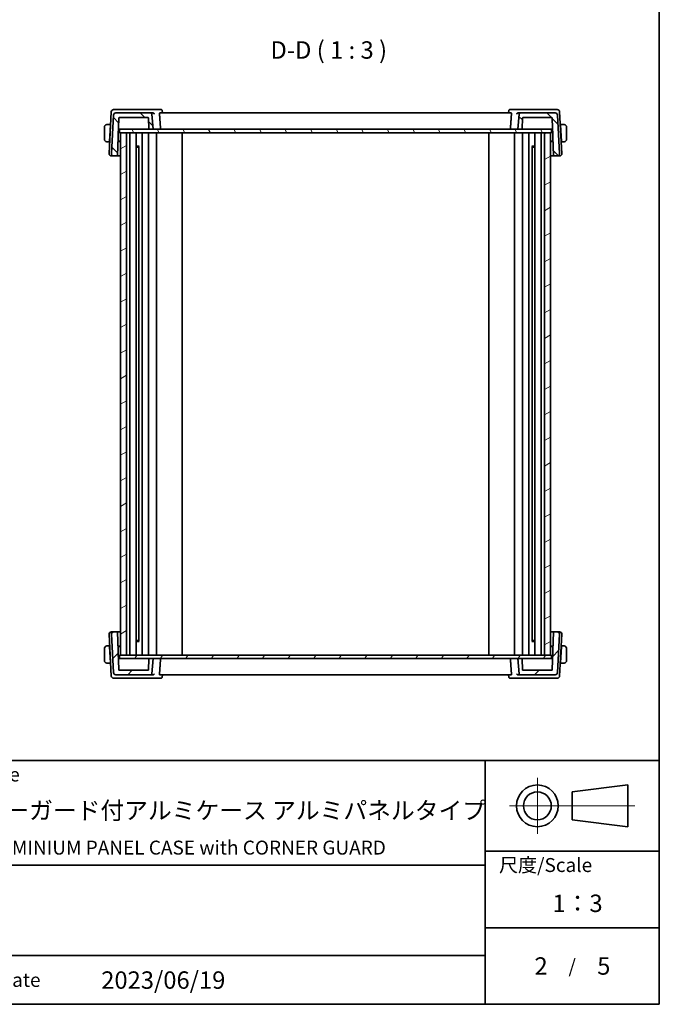
# Model space of a CAD drawing. Units: millimetres. Extents: x 0 to 5509, y 0 to 843.
# Drawn here: x 1885 to 2160, y 0 to 424 of the extents above; entities that cross this region are included whole.
import ezdxf
from ezdxf.enums import TextEntityAlignment as Align

# ---------------------------------------------------------------- set-up
doc = ezdxf.new("R2010")
doc.units = ezdxf.units.MM
for name, color, linetype, lineweight in [('Border (ISO)', 7, 'Continuous', 35), ('Symbol (ISO)', 7, 'Continuous', 18), ('Title (ISO)', 7, 'Continuous', 35), ('Visible (ISO)', 7, 'Continuous', 35)]:
    doc.layers.add(name, color=color, linetype=linetype, lineweight=lineweight)
doc.layers.add('Hatch (ISO)', color=1, linetype='Continuous', lineweight=18, true_color=0xff0000)
doc.styles.add('Note Text (TK)', font='MS PGothic.ttf')
doc.styles.add('文字スタイル67', font='arial.ttf')

# ---------------------------------------------------------------- blocks, each defined once
blk = doc.blocks.new('図面枠 tk図枠')
at = {"layer": 'Border (ISO)'}
for p in [(405.5, 289), (14.5, 8)]:
    blk.add_line(p, (405.5, 8), dxfattribs=at)
blk = doc.blocks.new('表題欄 tk表題欄')
at = {"layer": 'Hatch (ISO)'}
h = blk.add_hatch(color=256, dxfattribs=at)
edge = h.paths.add_edge_path(flags=0)
edge.add_arc((95.58, 236.3), 0.596, 270, 360)
edge.add_line((96.17, 236.3), (96.17, 239.71))
edge.add_arc((95.58, 239.71), 0.596, 0, 90)
edge.add_line((95.58, 240.31), (79.14, 240.31))
edge.add_arc((79.14, 239.71), 0.596, 90, 180)
edge.add_line((78.54, 239.71), (78.54, 236.3))
edge.add_arc((79.14, 236.3), 0.596, 180, 270)
edge.add_line((79.14, 235.7), (95.58, 235.7))
edge = h.paths.add_edge_path()
edge.add_line((77.84, 239.96), (77.84, 236.05))
edge.add_arc((78.54, 236.05), 0.702, 180, 270)
edge.add_line((78.54, 235.35), (96.17, 235.35))
edge.add_arc((96.17, 236.05), 0.702, 270, 360)
edge.add_line((96.87, 236.05), (96.87, 239.96))
edge.add_arc((96.17, 239.96), 0.702, 0, 90)
edge.add_line((96.17, 240.66), (78.54, 240.66))
edge.add_arc((78.54, 239.96), 0.702, 90, 180)
for points in [[(79.07, 239.15), (79.07, 238.66), (79.92, 238.66), (79.92, 236.66), (80.51, 236.66), (80.51, 238.66), (81.36, 238.66), (81.36, 239.15)], [(85.68, 236.66), (84.94, 237.89), (84.42, 237.32), (84.42, 236.66), (83.9, 236.66), (83.9, 239.15), (84.42, 239.15), (84.42, 238.1), (85.39, 239.15), (86.11, 239.15), (85.32, 238.3), (86.3, 236.66)], [(92.09, 239.15), (92.09, 236.66), (92.61, 236.66), (92.61, 237.66), (93.77, 237.66), (93.77, 236.66), (94.29, 236.66), (94.29, 239.15), (93.77, 239.15), (93.77, 238.15), (92.61, 238.15), (92.61, 239.15)], [(94.84, 239.15), (94.84, 236.66), (95.36, 236.66), (95.36, 239.15)]]:
    blk.add_hatch(color=256, dxfattribs=at).paths.add_polyline_path(points)
h = blk.add_hatch(color=256, dxfattribs=at)
h.paths.add_polyline_path([(82.59, 237.71), (81.95, 237.71), (82.27, 238.58)], flags=0)
h.paths.add_polyline_path([(82.78, 237.2), (81.76, 237.2), (81.57, 236.66), (80.95, 236.66), (81.86, 239.15), (82.68, 239.15), (83.59, 236.66), (82.98, 236.66)])
h = blk.add_hatch(color=256, dxfattribs=at)
h.paths.add_polyline_path([(87.53, 237.71), (88.16, 237.71), (87.85, 238.58)], flags=0)
h.paths.add_polyline_path([(87.14, 236.66), (87.34, 237.2), (88.35, 237.2), (88.55, 236.66), (89.17, 236.66), (88.25, 239.15), (87.44, 239.15), (86.52, 236.66)])
h = blk.add_hatch(color=256, dxfattribs=at)
edge = h.paths.add_edge_path()
edge.add_arc((90.52, 237.9), 1.27, 38.5505, 336.582)
edge.add_line((91.69, 237.4), (91.17, 237.62))
edge.add_ellipse((90.52, 237.9), major_axis=(0, -0.8), ratio=0.867347, start_angle=124.651, end_angle=429.4109, ccw=False)
edge.add_line((91.09, 238.36), (91.52, 238.7))
at = {"layer": 'Title (ISO)'}
for p, q in [((74.71, 244.05), (255.71, 244.05)), ((74.71, 209.05), (74.71, 244.05)), ((149.71, 244.05), (149.71, 209.05)), ((230.71, 244.05), (230.71, 209.05)), ((255.71, 244.05), (255.71, 209.05)), ((243.21, 239.55), (251.21, 240.55)), ((251.21, 234.55), (251.21, 240.55)), ((243.21, 239.55), (243.21, 235.55)), ((243.21, 235.55), (251.21, 234.55)), ((230.71, 231.05), (255.71, 231.05)), ((74.71, 229.05), (230.71, 229.05)), ((99.71, 229.05), (99.71, 209.05)), ((124.71, 229.05), (124.71, 209.05)), ((230.71, 220.05), (255.71, 220.05)), ((149.71, 216.05), (230.71, 216.05)), ((255.71, 209.05), (74.71, 209.05))]:
    blk.add_line(p, q, dxfattribs=at)
at = {"layer": 'Title (ISO)', "color": 4, "linetype": 'Continuous', "lineweight": 18, "true_color": 0x00ffff}
for p, q in [((238.21, 241.55), (238.21, 233.55)), ((252.21, 237.55), (234.21, 237.55))]:
    blk.add_line(p, q, dxfattribs=at)
at = {"layer": 'Title (ISO)'}
for radius in [3, 2]:
    blk.add_circle((238.21, 237.55), radius, dxfattribs=at)
at = {"layer": 'Title (ISO)', "color": 1, "true_color": 0xff0000, "char_height": 2, "line_spacing_factor": 1.5, "style": 'Note Text (TK)'}
for s, insert, attachment_point in [('\\fＭＳ Ｐゴシック|b0|i0;\\H2.0000;品名/Title', (151.71, 242.05), 4), ('\\fＭＳ Ｐゴシック|b0|i0;\\H2.0000;尺度/Scale', (232.71, 229.05), 4), ('\\fＭＳ Ｐゴシック|b0|i0;\\H2.0000;承認/Approved', (87.21, 227.05), 5), ('\\fＭＳ Ｐゴシック|b0|i0;\\H2.0000;検図/Checked', (112.21, 227.05), 5), ('\\fＭＳ Ｐゴシック|b0|i0;\\H2.0000;製図/Created', (137.21, 227.05), 5), ('\\fＭＳ Ｐゴシック|b0|i0;\\H2.0000;作成日/Date', (151.71, 212.55), 4)]:
    blk.add_mtext(s, dxfattribs=dict(at, insert=insert, attachment_point=attachment_point))
at = {"layer": 'Title (ISO)', "color": 7, "line_spacing_factor": 1.5, "style": 'Note Text (TK)'}
for s, insert, char_height, attachment_point in [('株式会社タカチ電機工業', (99.87, 238.05), 2.5, 4), ('\\fArial|b0|i0;\\H1.4986;TAKACHI ELECTRONICS ENCLOSURE CO., LTD.', (99.87, 232.05), 1.4986, 4), ('\\fＭＳ Ｐゴシック|b0|i0;\\H2.0000;/', (243.21, 214.55), 2, 5)]:
    blk.add_mtext(s, dxfattribs=dict(at, insert=insert, char_height=char_height, attachment_point=attachment_point))
at = {"layer": 'Title (ISO)', "color": 7}
for tag, p, height, style in [('<品名>_001', (157.5, 235.64), 2.5, 'Note Text (TK)'), ('<Title>_001', (157.71, 230.55), 2, '文字スタイル67'), ('<尺度>_001', (239.1, 222.3), 2.5, 'Note Text (TK)'), ('<ページ_No.>_001', (237.95, 213.3), 2.5, 'Note Text (TK)'), ('<総ページ数>_001', (246.8, 213.3), 2.5, 'Note Text (TK)'), ('作成日_001', (175.62, 211.28), 2.5, 'Note Text (TK)')]:
    blk.add_attdef(tag, p, '', height=height, dxfattribs=dict(at, style=style))
at = {"layer": 'Title (ISO)', "color": 7, "style": 'Note Text (TK)'}
blk.add_attdef('<承認>', text='', height=2.5, dxfattribs=at).set_placement((87.21, 217.05), align=Align.MIDDLE_CENTER)

msp = doc.modelspace()

# ---------------------------------------------------------------- hatches: boundary and pattern name
at = {"layer": 'Hatch (ISO)'}
h = msp.add_hatch(dxfattribs=at)
h.set_pattern_fill('ANSI31', color=256, scale=76.2, angle=90.00021, style=0)
h.set_pattern_definition([(135.0002, (944, -24), (-6.73517, -6.73522), [])])
edge = h.paths.add_edge_path()
edge.add_ellipse((1941.528, 383.448), major_axis=(0.4981, 0.0436), ratio=1, start_angle=0, end_angle=85)
edge.add_line((1941.528, 383.948), (1926.5171, 383.948))
edge.add_ellipse((1926.5171, 382.948), major_axis=(0, 1), ratio=1, start_angle=0, end_angle=87)
edge.add_line((1925.5185, 383.0004), (1924.6538, 366.5004))
edge.add_ellipse((1925.6524, 366.448), major_axis=(-0.9986, 0.0523), ratio=1, start_angle=0, end_angle=93)
edge.add_line((1925.6524, 365.448), (1927.22, 365.448))
edge.add_line((1927.22, 365.448), (1927.7895, 381.755))
edge.add_ellipse((1927.9894, 381.748), major_axis=(-0.1999, 0.007), ratio=1, start_angle=272, end_angle=360, ccw=False)
edge.add_line((1927.9894, 381.948), (1940.4055, 381.948))
edge.add_ellipse((1940.4055, 381.748), major_axis=(0, 0.2), ratio=1, start_angle=272, end_angle=360, ccw=False)
edge.add_line((1940.6054, 381.755), (1940.7665, 377.1411))
edge.add_ellipse((1940.9664, 377.148), major_axis=(-0.1999, -0.007), ratio=1, start_angle=0, end_angle=88)
edge.add_line((1940.9664, 376.948), (1942.5986, 376.948))
edge.add_line((1942.5986, 376.948), (1942.0261, 383.4916))
edge = h.paths.add_edge_path()
edge.add_ellipse((2115.6801, 382.948), major_axis=(0.9986, 0.0523), ratio=1, start_angle=0, end_angle=87)
edge.add_line((2115.6801, 383.948), (2100.6692, 383.948))
edge.add_ellipse((2100.6692, 383.448), major_axis=(0, 0.5), ratio=1, start_angle=0, end_angle=85)
edge.add_line((2100.1711, 383.4916), (2099.5986, 376.948))
edge.add_line((2099.5986, 376.948), (2101.2309, 376.948))
edge.add_ellipse((2101.2309, 377.148), major_axis=(0, -0.2), ratio=1, start_angle=0, end_angle=88)
edge.add_line((2101.4308, 377.1411), (2101.5919, 381.755))
edge.add_ellipse((2101.7918, 381.748), major_axis=(-0.1999, 0.007), ratio=1, start_angle=272, end_angle=360, ccw=False)
edge.add_line((2101.7918, 381.948), (2114.2079, 381.948))
edge.add_ellipse((2114.2079, 381.748), major_axis=(0, 0.2), ratio=1, start_angle=272, end_angle=360, ccw=False)
edge.add_line((2114.4077, 381.755), (2114.9772, 365.448))
edge.add_line((2114.9772, 365.448), (2116.5448, 365.448))
edge.add_ellipse((2116.5448, 366.448), major_axis=(0, -1), ratio=1, start_angle=0, end_angle=93)
edge.add_line((2117.5435, 366.5004), (2116.6787, 383.0004))
h = msp.add_hatch(dxfattribs=at)
h.set_pattern_fill('ANSI31', color=256, scale=76.2, angle=75.000175, style=0)
h.set_pattern_definition([(120.0002, (944, -24), (-8.24888, -4.762525), [])])
h.paths.add_polyline_path([(1928.0486, 376.948), (1928.0486, 375.448), (1928.5986, 375.448), (1931.0986, 375.448), (2111.0986, 375.448), (2113.5986, 375.448), (2114.1486, 375.448), (2114.1486, 376.948), (2101.2309, 376.948), (2099.5986, 376.948), (1942.5986, 376.948), (1940.9664, 376.948)])
h = msp.add_hatch(dxfattribs=at)
h.set_pattern_fill('ANSI31', color=256, scale=76.2, angle=-14.999978, style=0)
h.set_pattern_definition([(30, (944, -24), (-4.7625, 8.24889), [])])
h.paths.add_polyline_path([(2113.5986, 150.448), (2113.5986, 375.448), (2111.0986, 375.448), (2111.0986, 150.448)])
h.paths.add_polyline_path([(1928.5986, 375.448), (1928.5986, 150.448), (1931.0986, 150.448), (1931.0986, 375.448)])
h = msp.add_hatch(dxfattribs=at)
h.set_pattern_fill('ANSI31', color=256, scale=76.2, style=0)
h.set_pattern_definition([(45, (944, -24), (-6.73519, 6.73519), [])])
edge = h.paths.add_edge_path()
edge.add_ellipse((1941.528, 142.448), major_axis=(0, -0.5), ratio=1, start_angle=0, end_angle=85)
edge.add_line((1942.0261, 142.4045), (1942.5986, 148.948))
edge.add_line((1942.5986, 148.948), (1940.9664, 148.948))
edge.add_ellipse((1940.9664, 148.748), major_axis=(0, 0.2), ratio=1, start_angle=0, end_angle=88)
edge.add_line((1940.7665, 148.755), (1940.6054, 144.1411))
edge.add_ellipse((1940.4055, 144.148), major_axis=(0.1999, -0.007), ratio=1, start_angle=272, end_angle=360, ccw=False)
edge.add_line((1940.4055, 143.948), (1927.9894, 143.948))
edge.add_ellipse((1927.9894, 144.148), major_axis=(0, -0.2), ratio=1, start_angle=272, end_angle=360, ccw=False)
edge.add_line((1927.7895, 144.1411), (1927.22, 160.448))
edge.add_line((1927.22, 160.448), (1925.6524, 160.448))
edge.add_ellipse((1925.6524, 159.448), major_axis=(0, 1), ratio=1, start_angle=0, end_angle=93)
edge.add_line((1924.6538, 159.3957), (1925.5185, 142.8957))
edge.add_ellipse((1926.5171, 142.948), major_axis=(-0.9986, -0.0523), ratio=1, start_angle=0, end_angle=87)
edge.add_line((1926.5171, 141.948), (1941.528, 141.948))
edge = h.paths.add_edge_path()
edge.add_ellipse((2115.6801, 142.948), major_axis=(0, -1), ratio=1, start_angle=0, end_angle=87)
edge.add_line((2116.6787, 142.8957), (2117.5435, 159.3957))
edge.add_ellipse((2116.5448, 159.448), major_axis=(0.9986, -0.0523), ratio=1, start_angle=0, end_angle=93)
edge.add_line((2116.5448, 160.448), (2114.9772, 160.448))
edge.add_line((2114.9772, 160.448), (2114.4077, 144.1411))
edge.add_ellipse((2114.2079, 144.148), major_axis=(0.1999, -0.007), ratio=1, start_angle=272, end_angle=360, ccw=False)
edge.add_line((2114.2079, 143.948), (2101.7918, 143.948))
edge.add_ellipse((2101.7918, 144.148), major_axis=(0, -0.2), ratio=1, start_angle=272, end_angle=360, ccw=False)
edge.add_line((2101.5919, 144.1411), (2101.4308, 148.755))
edge.add_ellipse((2101.2309, 148.748), major_axis=(0.1999, 0.007), ratio=1, start_angle=0, end_angle=88)
edge.add_line((2101.2309, 148.948), (2099.5986, 148.948))
edge.add_line((2099.5986, 148.948), (2100.1711, 142.4045))
edge.add_ellipse((2100.6692, 142.448), major_axis=(-0.4981, -0.0436), ratio=1, start_angle=0, end_angle=85)
edge.add_line((2100.6692, 141.948), (2115.6801, 141.948))
h = msp.add_hatch(dxfattribs=at)
h.set_pattern_fill('ANSI31', color=256, scale=76.2, angle=14.999978, style=0)
h.set_pattern_definition([(60, (944, -24), (-8.24889, 4.7625), [])])
h.paths.add_polyline_path([(1928.0486, 150.448), (1928.0486, 148.948), (1940.9664, 148.948), (1942.5986, 148.948), (2099.5986, 148.948), (2101.2309, 148.948), (2114.1486, 148.948), (2114.1486, 150.448), (2113.5986, 150.448), (2111.0986, 150.448), (1931.0986, 150.448), (1928.5986, 150.448)])

# ---------------------------------------------------------------- linework, layer by layer
at = {"layer": 'Visible (ISO)'}
for p, q in [((1924.5971, 384.5004), (1923.6538, 366.5004)), ((1925.5185, 383.0004), (1924.6538, 366.5004)), ((1926.8336, 385.448), (1925.5957, 385.448)), ((1941.528, 383.948), (1926.5171, 383.948)), ((1942.4812, 385.448), (1926.8336, 385.448)), ((1927.22, 365.448), (1927.7895, 381.755)), ((1927.9894, 381.948), (1940.4055, 381.948)), ((1940.6054, 381.755), (1940.7665, 377.1411)), ((1942.5328, 383.948), (1941.528, 383.948)), ((1942.5986, 376.948), (1942.0261, 383.4916)), ((1945.9232, 385.448), (1942.4812, 385.448)), ((2096.7649, 383.948), (1945.4323, 383.948)), ((1946.4635, 384.9529), (1946.5584, 383.948)), ((2095.7337, 384.9529), (2095.6388, 383.948)), ((2099.7161, 385.448), (2096.2741, 385.448)), ((2100.1711, 383.4916), (2099.5986, 376.948)), ((2100.6692, 383.948), (2099.6645, 383.948)), ((2115.3637, 385.448), (2099.7161, 385.448)), ((2115.6801, 383.948), (2100.6692, 383.948)), ((2101.4308, 377.1411), (2101.5919, 381.755)), ((2101.7918, 381.948), (2114.2079, 381.948)), ((2114.4077, 381.755), (2114.9772, 365.448)), ((2116.6015, 385.448), (2115.3637, 385.448)), ((2117.5435, 366.5004), (2116.6787, 383.0004)), ((2118.5435, 366.5004), (2117.6001, 384.5004)), ((1921.5986, 377.748), (1921.5986, 372.748)), ((1924.1986, 378.998), (1923.1025, 378.998)), ((1923.816, 371.698), (1924.1881, 378.798)), ((1924.2956, 378.748), (1924.1855, 378.748)), ((1924.1986, 378.998), (1924.1881, 378.798)), ((1924.1986, 378.998), (1924.3087, 378.998)), ((2117.8885, 378.998), (2117.9986, 378.998)), ((2118.0117, 378.748), (2117.9016, 378.748)), ((2118.0091, 378.798), (2117.9986, 378.998)), ((2119.0947, 378.998), (2117.9986, 378.998)), ((2118.3812, 371.698), (2118.0091, 378.798)), ((2120.5986, 372.748), (2120.5986, 377.748)), ((1927.5677, 375.4049), (1927.6486, 376.948)), ((1927.6216, 376.948), (1927.8282, 376.948)), ((1927.8282, 376.948), (1928.0486, 376.948)), ((1928.0486, 376.948), (1928.0486, 375.448)), ((2114.1486, 376.948), (1928.0486, 376.948)), ((1928.0486, 375.448), (2114.1486, 375.448)), ((1928.5986, 375.448), (1928.5986, 150.448)), ((1931.0986, 375.448), (1928.5986, 375.448)), ((1931.0986, 150.448), (1931.0986, 375.448)), ((1932.5986, 375.448), (1932.5986, 150.448)), ((1935.2243, 375.448), (1935.2243, 150.448)), ((1937.8986, 375.448), (1937.8986, 150.448)), ((1940.6486, 375.448), (1940.6486, 150.448)), ((1940.9664, 376.948), (1942.5986, 376.948)), ((1944.0486, 375.448), (1944.0486, 150.448)), ((1955.0986, 375.448), (1955.0986, 150.448)), ((2087.0986, 375.448), (2087.0986, 150.448)), ((2098.1486, 375.448), (2098.1486, 150.448)), ((2099.5986, 376.948), (2101.2309, 376.948)), ((2101.5486, 375.448), (2101.5486, 150.448)), ((2104.2986, 375.448), (2104.2986, 150.448)), ((2106.973, 375.448), (2106.973, 150.448)), ((2109.5986, 375.448), (2109.5986, 150.448)), ((2113.5986, 375.448), (2111.0986, 375.448)), ((2111.0986, 375.448), (2111.0986, 150.448)), ((2113.5986, 150.448), (2113.5986, 375.448)), ((2114.1486, 376.948), (2114.369, 376.948)), ((2114.1486, 375.448), (2114.1486, 376.948)), ((2114.369, 376.948), (2114.5756, 376.948)), ((2114.5486, 376.948), (2114.6295, 375.4049)), ((1923.1025, 371.498), (1923.8056, 371.498)), ((1923.816, 371.698), (1923.8056, 371.498)), ((1923.9157, 371.498), (1923.8056, 371.498)), ((1923.8187, 371.748), (1923.9288, 371.748)), ((1927.4351, 371.6063), (1928.5986, 371.6103)), ((1927.44, 371.748), (1928.5986, 371.748)), ((1935.2243, 369.6775), (1936.5483, 369.6775)), ((1936.1692, 369.248), (1935.2243, 369.248)), ((1936.1692, 369.248), (1936.4205, 369.4994)), ((1936.4205, 369.5033), (1936.4205, 156.3928)), ((2105.6489, 369.6775), (2106.973, 369.6775)), ((2105.7767, 369.5033), (2105.7767, 156.3928)), ((2106.028, 369.248), (2105.7767, 369.4994)), ((2106.973, 369.248), (2106.028, 369.248)), ((2113.5986, 371.748), (2114.7572, 371.748)), ((2113.5986, 371.6103), (2114.7621, 371.6063)), ((2118.2684, 371.748), (2118.3786, 371.748)), ((2118.3917, 371.498), (2118.2815, 371.498)), ((2118.3917, 371.498), (2118.3812, 371.698)), ((2118.3917, 371.498), (2119.0947, 371.498)), ((1924.6524, 365.448), (1925.6524, 365.448)), ((1925.6524, 365.448), (1927.22, 365.448)), ((1927.22, 365.448), (1928.5986, 365.448)), ((2113.5986, 365.448), (2114.9772, 365.448)), ((2114.9772, 365.448), (2116.5448, 365.448)), ((2116.5448, 365.448), (2117.5448, 365.448)), ((1923.6538, 159.3957), (1924.5971, 141.3957)), ((1925.6524, 160.448), (1924.6524, 160.448)), ((1924.6538, 159.3957), (1925.5185, 142.8957)), ((1927.22, 160.448), (1925.6524, 160.448)), ((1927.7895, 144.1411), (1927.22, 160.448)), ((1928.5986, 160.448), (1927.22, 160.448)), ((2114.9772, 160.448), (2113.5986, 160.448)), ((2114.9772, 160.448), (2114.4077, 144.1411)), ((2116.5448, 160.448), (2114.9772, 160.448)), ((2117.5448, 160.448), (2116.5448, 160.448)), ((2116.6787, 142.8957), (2117.5435, 159.3957)), ((2117.6001, 141.3957), (2118.5435, 159.3957)), ((1921.5986, 153.148), (1921.5986, 148.148)), ((1923.8056, 154.398), (1923.1025, 154.398)), ((1923.8056, 154.398), (1923.816, 154.198)), ((1923.8056, 154.398), (1923.9157, 154.398)), ((1923.816, 154.198), (1924.1881, 147.098)), ((1923.9288, 154.148), (1923.8187, 154.148)), ((1928.5986, 154.2857), (1927.4351, 154.2898)), ((1928.5986, 154.148), (1927.44, 154.148)), ((1935.2243, 156.648), (1936.1692, 156.648)), ((1936.5483, 156.2186), (1935.2243, 156.2186)), ((1936.1692, 156.648), (1936.4205, 156.3967)), ((2106.973, 156.2186), (2105.6489, 156.2186)), ((2106.028, 156.648), (2105.7767, 156.3967)), ((2106.028, 156.648), (2106.973, 156.648)), ((2114.7621, 154.2898), (2113.5986, 154.2857)), ((2114.7572, 154.148), (2113.5986, 154.148)), ((2118.3812, 154.198), (2118.0091, 147.098)), ((2118.3786, 154.148), (2118.2684, 154.148)), ((2118.2815, 154.398), (2118.3917, 154.398)), ((2118.3812, 154.198), (2118.3917, 154.398)), ((2119.0947, 154.398), (2118.3917, 154.398)), ((2120.5986, 148.148), (2120.5986, 153.148)), ((1927.6486, 148.948), (1927.5677, 150.4912)), ((1927.8282, 148.948), (1927.6216, 148.948)), ((1928.0486, 148.948), (1927.8282, 148.948)), ((1928.0486, 150.448), (1928.0486, 148.948)), ((2114.1486, 150.448), (1928.0486, 150.448)), ((1928.0486, 148.948), (2114.1486, 148.948)), ((1928.5986, 150.448), (1931.0986, 150.448)), ((1940.7665, 148.755), (1940.6054, 144.1411)), ((1942.5986, 148.948), (1940.9664, 148.948)), ((1942.0261, 142.4045), (1942.5986, 148.948)), ((2101.2309, 148.948), (2099.5986, 148.948)), ((2099.5986, 148.948), (2100.1711, 142.4045)), ((2101.5919, 144.1411), (2101.4308, 148.755)), ((2111.0986, 150.448), (2113.5986, 150.448)), ((2114.1486, 148.948), (2114.1486, 150.448)), ((2114.369, 148.948), (2114.1486, 148.948)), ((2114.5756, 148.948), (2114.369, 148.948)), ((2114.6295, 150.4912), (2114.5486, 148.948)), ((1923.1025, 146.898), (1924.1986, 146.898)), ((1924.1855, 147.148), (1924.2956, 147.148)), ((1924.1881, 147.098), (1924.1986, 146.898)), ((1924.3087, 146.898), (1924.1986, 146.898)), ((2117.9986, 146.898), (2117.8885, 146.898)), ((2117.9016, 147.148), (2118.0117, 147.148)), ((2117.9986, 146.898), (2118.0091, 147.098)), ((2117.9986, 146.898), (2119.0947, 146.898)), ((1925.5957, 140.448), (1926.8336, 140.448)), ((1926.5171, 141.948), (1941.528, 141.948)), ((1926.8336, 140.448), (1942.4812, 140.448)), ((1940.4055, 143.948), (1927.9894, 143.948)), ((1941.528, 141.948), (1942.5328, 141.948)), ((1942.4812, 140.448), (1945.9232, 140.448)), ((1945.4323, 141.948), (2096.7649, 141.948)), ((1946.4635, 140.9432), (1946.5584, 141.948)), ((2095.7337, 140.9432), (2095.6388, 141.948)), ((2096.2741, 140.448), (2099.7161, 140.448)), ((2099.6645, 141.948), (2100.6692, 141.948)), ((2099.7161, 140.448), (2115.3637, 140.448)), ((2100.6692, 141.948), (2115.6801, 141.948)), ((2114.2079, 143.948), (2101.7918, 143.948)), ((2115.3637, 140.448), (2116.6015, 140.448))]:
    msp.add_line(p, q, dxfattribs=at)
for centre, radius, start, end in [((1925.5957, 384.448), 1, 90, 177), ((1926.5171, 382.948), 1, 90, 177), ((1927.9894, 381.748), 0.2, 90, 178), ((1940.4055, 381.748), 0.2, 2, 90), ((1941.528, 383.448), 0.5, 5, 90), ((2100.6692, 383.448), 0.5, 90, 175), ((2101.7918, 381.748), 0.2, 90, 178), ((2114.2079, 381.748), 0.2, 2, 90), ((2115.6801, 382.948), 1, 3, 90), ((2116.6015, 384.448), 1, 3, 90), ((1922.8486, 377.748), 1.25, 95.978249, 180), ((2119.3486, 377.748), 1.25, 0, 84.021751), ((1940.9664, 377.148), 0.2, 182, 270), ((2101.2309, 377.148), 0.2, 270, 358), ((1922.8486, 372.748), 1.25, 180, 264.021751), ((2119.3486, 372.748), 1.25, 275.978249, 0), ((1924.6524, 366.448), 1, 177, 270), ((1925.6524, 366.448), 1, 177, 270), ((2116.5448, 366.448), 1, 270, 3), ((2117.5448, 366.448), 1, 270, 3), ((1924.6524, 159.448), 1, 90, 183), ((1925.6524, 159.448), 1, 90, 183), ((2116.5448, 159.448), 1, 357, 90), ((2117.5448, 159.448), 1, 357, 90), ((1922.8486, 153.148), 1.25, 95.978249, 180), ((2119.3486, 153.148), 1.25, 0, 84.021751), ((1940.9664, 148.748), 0.2, 90, 178), ((2101.2309, 148.748), 0.2, 2, 90), ((1922.8486, 148.148), 1.25, 180, 264.021751), ((2119.3486, 148.148), 1.25, 275.978249, 0), ((1925.5957, 141.448), 1, 183, 270), ((1926.5171, 142.948), 1, 183, 270), ((1927.9894, 144.148), 0.2, 182, 270), ((1940.4055, 144.148), 0.2, 270, 358), ((1941.528, 142.448), 0.5, 270, 355), ((2100.6692, 142.448), 0.5, 185, 270), ((2101.7918, 144.148), 0.2, 182, 270), ((2114.2079, 144.148), 0.2, 270, 358), ((2115.6801, 142.948), 1, 270, 357), ((2116.6015, 141.448), 1, 270, 357)]:
    msp.add_arc(centre, radius, start, end, dxfattribs=at)
for points, degree in [([(1942.5607, 383.9473), (1942.5512, 383.9478), (1942.5419, 383.948), (1942.5328, 383.948)], 3), ([(1945.3482, 383.4916), (1945.5723, 380.2131), (1945.7964, 376.948)], 2), ([(2096.4008, 376.948), (2096.6249, 380.2131), (2096.8491, 383.4916)], 2), ([(2099.6645, 383.948), (2099.6554, 383.948), (2099.646, 383.9478), (2099.6365, 383.9473)], 3), ([(1922.7184, 378.9912), (1922.7282, 378.9923), (1922.7384, 378.9932), (1922.7485, 378.994)], 3), ([(1922.8088, 378.9964), (1922.7895, 378.9955), (1922.7669, 378.9943), (1922.749, 378.9933)], 3), ([(1922.8074, 378.9974), (1922.8121, 378.9975), (1922.8167, 378.9976), (1922.8214, 378.9977)], 3), ([(1922.8486, 378.998), (1922.8449, 378.998), (1922.8346, 378.9976), (1922.8213, 378.997)], 3), ([(1922.8486, 378.998), (1922.8497, 378.998), (1922.8508, 378.998), (1922.8518, 378.998)], 3), ([(1923.1025, 378.998), (1923.0671, 378.998), (1922.8919, 378.998), (1922.8523, 378.998)], 3), ([(2119.3046, 378.998), (2119.2379, 378.998), (2119.1227, 378.998), (2119.0947, 378.998)], 3), ([(2119.3069, 378.998), (2119.321, 378.998), (2119.3352, 378.998), (2119.3486, 378.998)], 3), ([(2119.3759, 378.997), (2119.3626, 378.9976), (2119.3523, 378.998), (2119.3486, 378.998)], 3), ([(2119.3758, 378.9977), (2119.3805, 378.9976), (2119.3852, 378.9975), (2119.3898, 378.9974)], 3), ([(2119.4483, 378.9933), (2119.4303, 378.9943), (2119.4077, 378.9955), (2119.3885, 378.9964)], 3), ([(2119.4487, 378.994), (2119.4588, 378.9932), (2119.469, 378.9923), (2119.4788, 378.9912)], 3), ([(1922.7485, 371.5021), (1922.7384, 371.5029), (1922.7282, 371.5038), (1922.7184, 371.5048)], 3), ([(1922.749, 371.5028), (1922.7669, 371.5018), (1922.7895, 371.5006), (1922.8088, 371.4996)], 3), ([(1922.8214, 371.4983), (1922.8167, 371.4984), (1922.8121, 371.4986), (1922.8074, 371.4987)], 3), ([(1922.8213, 371.499), (1922.8346, 371.4984), (1922.8449, 371.498), (1922.8486, 371.498)], 3), ([(1922.8904, 371.498), (1922.8762, 371.498), (1922.862, 371.498), (1922.8486, 371.498)], 3), ([(1922.8927, 371.498), (1922.9594, 371.498), (1923.0745, 371.498), (1923.1025, 371.498)], 3), ([(2119.0947, 371.498), (2119.1301, 371.498), (2119.3054, 371.498), (2119.345, 371.498)], 3), ([(2119.3486, 371.498), (2119.3475, 371.498), (2119.3465, 371.498), (2119.3454, 371.498)], 3), ([(2119.3486, 371.498), (2119.3523, 371.498), (2119.3626, 371.4984), (2119.3759, 371.499)], 3), ([(2119.3898, 371.4987), (2119.3852, 371.4986), (2119.3805, 371.4984), (2119.3758, 371.4983)], 3), ([(2119.3885, 371.4996), (2119.4077, 371.5006), (2119.4303, 371.5018), (2119.4483, 371.5028)], 3), ([(2119.4788, 371.5048), (2119.469, 371.5038), (2119.4588, 371.5029), (2119.4487, 371.5021)], 3), ([(1922.7184, 154.3912), (1922.7282, 154.3923), (1922.7384, 154.3932), (1922.7485, 154.394)], 3), ([(1922.8088, 154.3964), (1922.7895, 154.3955), (1922.7669, 154.3943), (1922.749, 154.3933)], 3), ([(1922.8074, 154.3974), (1922.8121, 154.3975), (1922.8167, 154.3976), (1922.8214, 154.3977)], 3), ([(1922.8486, 154.398), (1922.8449, 154.398), (1922.8346, 154.3976), (1922.8213, 154.397)], 3), ([(1922.8486, 154.398), (1922.8497, 154.398), (1922.8508, 154.398), (1922.8518, 154.398)], 3), ([(1923.1025, 154.398), (1923.0671, 154.398), (1922.8919, 154.398), (1922.8523, 154.398)], 3), ([(2119.3046, 154.398), (2119.2379, 154.398), (2119.1227, 154.398), (2119.0947, 154.398)], 3), ([(2119.3069, 154.398), (2119.321, 154.398), (2119.3352, 154.398), (2119.3486, 154.398)], 3), ([(2119.3759, 154.397), (2119.3626, 154.3976), (2119.3523, 154.398), (2119.3486, 154.398)], 3), ([(2119.3758, 154.3977), (2119.3805, 154.3976), (2119.3852, 154.3975), (2119.3898, 154.3974)], 3), ([(2119.4483, 154.3933), (2119.4303, 154.3943), (2119.4077, 154.3955), (2119.3885, 154.3964)], 3), ([(2119.4487, 154.394), (2119.4588, 154.3932), (2119.469, 154.3923), (2119.4788, 154.3912)], 3), ([(1945.7964, 148.948), (1945.5723, 145.683), (1945.3482, 142.4045)], 2), ([(2096.4008, 148.948), (2096.6249, 145.683), (2096.8491, 142.4045)], 2), ([(1922.7485, 146.9021), (1922.7384, 146.9029), (1922.7282, 146.9038), (1922.7184, 146.9048)], 3), ([(1922.749, 146.9028), (1922.7669, 146.9018), (1922.7895, 146.9006), (1922.8088, 146.8996)], 3), ([(1922.8214, 146.8983), (1922.8167, 146.8984), (1922.8121, 146.8986), (1922.8074, 146.8987)], 3), ([(1922.8213, 146.899), (1922.8346, 146.8984), (1922.8449, 146.898), (1922.8486, 146.898)], 3), ([(1922.8904, 146.898), (1922.8762, 146.898), (1922.862, 146.898), (1922.8486, 146.898)], 3), ([(1922.8927, 146.898), (1922.9594, 146.898), (1923.0745, 146.898), (1923.1025, 146.898)], 3), ([(2119.0947, 146.898), (2119.1301, 146.898), (2119.3054, 146.898), (2119.345, 146.898)], 3), ([(2119.3486, 146.898), (2119.3475, 146.898), (2119.3465, 146.898), (2119.3454, 146.898)], 3), ([(2119.3486, 146.898), (2119.3523, 146.898), (2119.3626, 146.8984), (2119.3759, 146.899)], 3), ([(2119.3898, 146.8987), (2119.3852, 146.8986), (2119.3805, 146.8984), (2119.3758, 146.8983)], 3), ([(2119.3885, 146.8996), (2119.4077, 146.9006), (2119.4303, 146.9018), (2119.4483, 146.9028)], 3), ([(2119.4788, 146.9048), (2119.469, 146.9038), (2119.4588, 146.9029), (2119.4487, 146.9021)], 3), ([(1942.5328, 141.948), (1942.5419, 141.948), (1942.5512, 141.9483), (1942.5607, 141.9488)], 3), ([(2099.6365, 141.9488), (2099.646, 141.9483), (2099.6554, 141.948), (2099.6645, 141.948)], 3)]:
    msp.add_open_spline(points, degree=degree, dxfattribs=at)
for points, knots in [([(1942.5607, 383.9473), (1942.611, 383.9445), (1942.66, 383.9344), (1942.763, 383.8989), (1942.8144, 383.8711), (1942.92, 383.7943), (1942.9692, 383.7412), (1943.0464, 383.6248), (1943.0737, 383.5601), (1943.0883, 383.4937), (1943.0885, 383.4927), (1943.0888, 383.4916)], [-0.0860646812, -0.0860646812, -0.0860646812, -0.0860646812, -0.0707944694, -0.0707944694, -0.0521005793, -0.0521005793, -0.026821347, -0.026821347, 0, 0, 0.0004301062, 0.0004301062, 0.0004301062, 0.0004301062]), ([(1945.3482, 383.4916), (1945.3446, 383.5444), (1945.343, 383.5988), (1945.3452, 383.7104), (1945.3502, 383.7658), (1945.3651, 383.8531), (1945.3762, 383.8903), (1945.4024, 383.9371), (1945.4173, 383.948), (1945.4323, 383.948)], [0.0032810017, 0.0032810017, 0.0032810017, 0.0032810017, 0.0189007786, 0.0189007786, 0.0378015571, 0.0378015571, 0.0570151694, 0.0570151694, 0.0751216968, 0.0751216968, 0.0751216968, 0.0751216968]), ([(1945.9232, 385.448), (1945.9396, 385.448), (1945.9559, 385.4473), (1945.9879, 385.4444), (1946.0036, 385.4423), (1946.0343, 385.4367), (1946.0492, 385.4334), (1946.0781, 385.4257), (1946.092, 385.4213), (1946.1187, 385.4118), (1946.1315, 385.4067), (1946.1438, 385.4013)], [0, 0, 0, 0, 0.00131870444, 0.00131870444, 0.00263740887, 0.00263740887, 0.00395611331, 0.00395611331, 0.00527481774, 0.00527481774, 0.00659352218, 0.00659352218, 0.00659352218, 0.00659352218]), ([(1946.1438, 385.4013), (1946.1814, 385.3847), (1946.2195, 385.3626), (1946.29, 385.3083), (1946.3222, 385.2762), (1946.3758, 385.2081), (1946.3972, 385.1723), (1946.4297, 385.1029), (1946.441, 385.0694), (1946.4566, 385.0075), (1946.461, 384.9789), (1946.4635, 384.9529)], [-0.0833341327, -0.0833341327, -0.0833341327, -0.0833341327, -0.0803852038, -0.0803852038, -0.0774362749, -0.0774362749, -0.074487346, -0.074487346, -0.0715384171, -0.0715384171, -0.0685894882, -0.0685894882, -0.0685894882, -0.0685894882]), ([(2095.7337, 384.9529), (2095.7362, 384.9789), (2095.7406, 385.0075), (2095.7563, 385.0694), (2095.7675, 385.1029), (2095.8, 385.1723), (2095.8214, 385.2081), (2095.875, 385.2762), (2095.9072, 385.3083), (2095.9777, 385.3626), (2096.0158, 385.3847), (2096.0534, 385.4013)], [-0.0147446445, -0.0147446445, -0.0147446445, -0.0147446445, -0.0117957156, -0.0117957156, -0.0088467867, -0.0088467867, -0.0058978578, -0.0058978578, -0.0029489289, -0.0029489289, 0, 0, 0, 0]), ([(2096.0534, 385.4013), (2096.0657, 385.4067), (2096.0785, 385.4118), (2096.1053, 385.4213), (2096.1192, 385.4257), (2096.148, 385.4334), (2096.1629, 385.4367), (2096.1936, 385.4423), (2096.2093, 385.4444), (2096.2414, 385.4473), (2096.2577, 385.448), (2096.2741, 385.448)], [0, 0, 0, 0, 0.00131870444, 0.00131870444, 0.00263740887, 0.00263740887, 0.00395611331, 0.00395611331, 0.00527481774, 0.00527481774, 0.00659352218, 0.00659352218, 0.00659352218, 0.00659352218]), ([(2096.7649, 383.948), (2096.7799, 383.948), (2096.7948, 383.9371), (2096.821, 383.8903), (2096.8321, 383.8531), (2096.8471, 383.7658), (2096.852, 383.7104), (2096.8542, 383.5988), (2096.8526, 383.5444), (2096.8491, 383.4916)], [0.2316350299, 0.2316350299, 0.2316350299, 0.2316350299, 0.2497415573, 0.2497415573, 0.2689551696, 0.2689551696, 0.2878559482, 0.2878559482, 0.303475725, 0.303475725, 0.303475725, 0.303475725]), ([(2099.1085, 383.4916), (2099.1087, 383.4927), (2099.1089, 383.4937), (2099.1208, 383.5476), (2099.1408, 383.6), (2099.196, 383.6972), (2099.2307, 383.7429), (2099.3163, 383.8258), (2099.3679, 383.8632), (2099.4729, 383.9143), (2099.5229, 383.9312), (2099.5959, 383.9438), (2099.6161, 383.9461), (2099.6365, 383.9473)], [-0.0857099527, -0.0857099527, -0.0857099527, -0.0857099527, -0.0852833076, -0.0852833076, -0.0637678297, -0.0637678297, -0.0432117287, -0.0432117287, -0.022313653, -0.022313653, -0.006132843, -0.006132843, 0, 0, 0, 0]), ([(1943.0888, 142.4045), (1943.0885, 142.4034), (1943.0883, 142.4024), (1943.0764, 142.3485), (1943.0564, 142.2961), (1943.0013, 142.1988), (1942.9665, 142.1532), (1942.8809, 142.0703), (1942.8294, 142.0329), (1942.7243, 141.9818), (1942.6743, 141.9649), (1942.6014, 141.9523), (1942.5811, 141.9499), (1942.5607, 141.9488)], [-0.0857099527, -0.0857099527, -0.0857099527, -0.0857099527, -0.0852833076, -0.0852833076, -0.0637678297, -0.0637678297, -0.0432117287, -0.0432117287, -0.022313653, -0.022313653, -0.006132843, -0.006132843, 0, 0, 0, 0]), ([(1945.4323, 141.948), (1945.4173, 141.9481), (1945.4024, 141.959), (1945.3762, 142.0057), (1945.3651, 142.043), (1945.3502, 142.1303), (1945.3452, 142.1857), (1945.343, 142.2973), (1945.3446, 142.3517), (1945.3482, 142.4045)], [0.2316350299, 0.2316350299, 0.2316350299, 0.2316350299, 0.2497415573, 0.2497415573, 0.2689551696, 0.2689551696, 0.2878559482, 0.2878559482, 0.303475725, 0.303475725, 0.303475725, 0.303475725]), ([(1946.1438, 140.4948), (1946.1315, 140.4894), (1946.1187, 140.4842), (1946.092, 140.4748), (1946.0781, 140.4704), (1946.0492, 140.4627), (1946.0343, 140.4593), (1946.0036, 140.4538), (1945.9879, 140.4517), (1945.9559, 140.4488), (1945.9396, 140.448), (1945.9232, 140.448)], [0, 0, 0, 0, 0.00131870444, 0.00131870444, 0.00263740887, 0.00263740887, 0.00395611331, 0.00395611331, 0.00527481774, 0.00527481774, 0.00659352218, 0.00659352218, 0.00659352218, 0.00659352218]), ([(1946.4635, 140.9432), (1946.461, 140.9172), (1946.4566, 140.8886), (1946.441, 140.8266), (1946.4297, 140.7932), (1946.3972, 140.7238), (1946.3758, 140.6879), (1946.3222, 140.6198), (1946.29, 140.5878), (1946.2195, 140.5335), (1946.1814, 140.5114), (1946.1438, 140.4948)], [-0.0147446445, -0.0147446445, -0.0147446445, -0.0147446445, -0.0117957156, -0.0117957156, -0.0088467867, -0.0088467867, -0.0058978578, -0.0058978578, -0.0029489289, -0.0029489289, 0, 0, 0, 0]), ([(2096.0534, 140.4948), (2096.0158, 140.5114), (2095.9777, 140.5335), (2095.9072, 140.5878), (2095.875, 140.6198), (2095.8214, 140.6879), (2095.8, 140.7238), (2095.7675, 140.7932), (2095.7563, 140.8266), (2095.7406, 140.8886), (2095.7362, 140.9172), (2095.7337, 140.9432)], [-0.0833341327, -0.0833341327, -0.0833341327, -0.0833341327, -0.0803852038, -0.0803852038, -0.0774362749, -0.0774362749, -0.074487346, -0.074487346, -0.0715384171, -0.0715384171, -0.0685894882, -0.0685894882, -0.0685894882, -0.0685894882]), ([(2096.2741, 140.448), (2096.2577, 140.448), (2096.2414, 140.4488), (2096.2093, 140.4517), (2096.1936, 140.4538), (2096.1629, 140.4593), (2096.148, 140.4627), (2096.1192, 140.4704), (2096.1053, 140.4748), (2096.0785, 140.4842), (2096.0657, 140.4894), (2096.0534, 140.4948)], [0, 0, 0, 0, 0.00131870444, 0.00131870444, 0.00263740887, 0.00263740887, 0.00395611331, 0.00395611331, 0.00527481774, 0.00527481774, 0.00659352218, 0.00659352218, 0.00659352218, 0.00659352218]), ([(2096.8491, 142.4045), (2096.8526, 142.3517), (2096.8542, 142.2973), (2096.852, 142.1857), (2096.8471, 142.1303), (2096.8321, 142.043), (2096.821, 142.0057), (2096.7948, 141.959), (2096.7799, 141.9481), (2096.7649, 141.948)], [0.0032810017, 0.0032810017, 0.0032810017, 0.0032810017, 0.0189007786, 0.0189007786, 0.0378015571, 0.0378015571, 0.0570151694, 0.0570151694, 0.0751216968, 0.0751216968, 0.0751216968, 0.0751216968]), ([(2099.6365, 141.9488), (2099.5862, 141.9516), (2099.5372, 141.9617), (2099.4342, 141.9972), (2099.3828, 142.025), (2099.2772, 142.1017), (2099.228, 142.1549), (2099.1508, 142.2713), (2099.1236, 142.336), (2099.1089, 142.4024), (2099.1087, 142.4034), (2099.1085, 142.4045)], [-0.0860646812, -0.0860646812, -0.0860646812, -0.0860646812, -0.0707944694, -0.0707944694, -0.0521005793, -0.0521005793, -0.026821347, -0.026821347, 0, 0, 0.0004301062, 0.0004301062, 0.0004301062, 0.0004301062])]:
    msp.add_open_spline(points, degree=3, knots=knots, dxfattribs=at)

# ---------------------------------------------------------------- block references
at = {"xscale": 3, "yscale": 3, "zscale": 3}
msp.add_blockref('図面枠 tk図枠', (944, -24), dxfattribs=at)
ref = msp.add_blockref('表題欄 tk表題欄', (1393.3735, -627.1582), dxfattribs=dict(xscale=3, yscale=3, zscale=3))
ref.add_attrib('<品名>_001', 'コーナーガード付アルミケース アルミパネルタイプ', (1848.2791, 79.7599), dxfattribs={"layer": 'Title (ISO)', "color": 7, "height": 7.5, "style": 'Note Text (TK)'})
ref.add_attrib('<尺度>_001', '1：3', (2114.5199, 39.75), dxfattribs={"layer": 'Title (ISO)', "color": 7, "height": 7.5, "style": 'Note Text (TK)'})
ref.add_attrib('作成日_001', '2023/06/19', (1920.2486, 6.6861), dxfattribs={"layer": 'Title (ISO)', "color": 7, "height": 7.5, "style": 'Note Text (TK)'})
ref.add_attrib('<Title>_001', 'ALUMINIUM PANEL CASE with CORNER GUARD', (1866.5, 64.498), dxfattribs={"layer": 'Title (ISO)', "color": 7, "height": 6, "style": '文字スタイル67'})
ref.add_attrib('<ページ_No.>_001', '2', (2106.7727, 12.75), dxfattribs={"layer": 'Title (ISO)', "color": 7, "height": 7.5, "style": 'Note Text (TK)'})
ref.add_attrib('<総ページ数>_001', '5', (2133.7727, 12.75), dxfattribs={"layer": 'Title (ISO)', "color": 7, "height": 7.5, "style": 'Note Text (TK)'})

# ---------------------------------------------------------------- texts
at = {"layer": 'Symbol (ISO)', "color": 7, "insert": (1993.0988, 404.9942), "char_height": 7.5, "attachment_point": 7, "style": 'Note Text (TK)'}
msp.add_mtext('D-D ( 1 : 3 )', dxfattribs=at)

doc.saveas('drawing.dxf')
